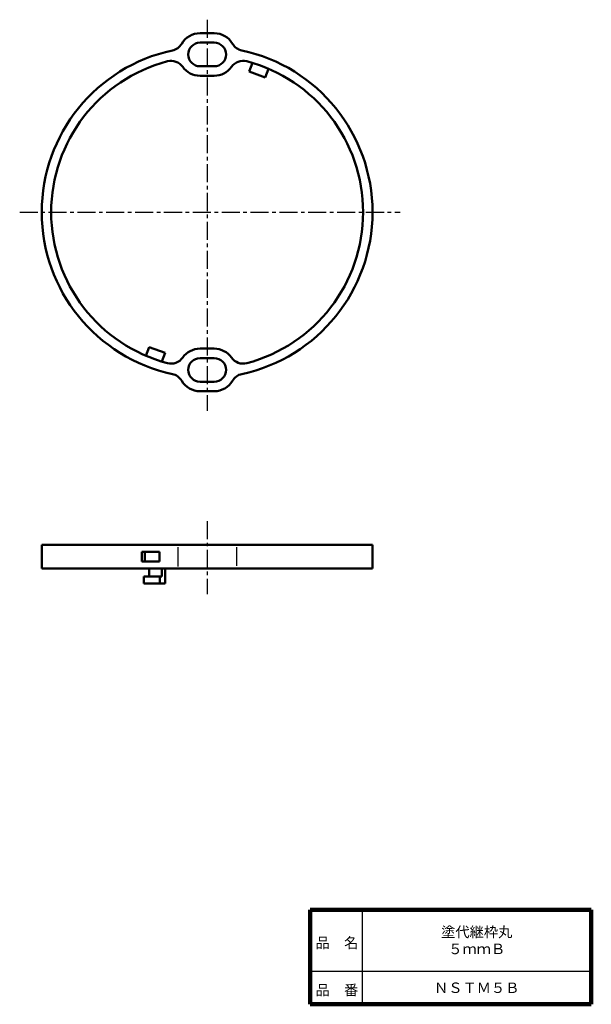
# Model space of a CAD drawing. Units: millimetres. Extents: x 65 to 186, y 20 to 228.
import ezdxf

# ---------------------------------------------------------------- set-up
doc = ezdxf.new("R2010")
doc.units = ezdxf.units.MM
doc.header["$LTSCALE"] = 0.120219
doc.linetypes.add('CENTER', pattern=[50.8, 31.75, -6.35, 6.35, -6.35])
for name, color, linetype in [('NoLayerName_001', 7, 'Continuous'), ('NoLayerName_002', 7, 'Continuous'), ('NoLayerName_003', 7, 'Continuous')]:
    doc.layers.add(name, color=color, linetype=linetype)
doc.styles.get("Standard").update_dxf_attribs({"font": 'txt', "bigfont": 'extfont2'})

msp = doc.modelspace()

# ---------------------------------------------------------------- linework, layer by layer
at = {"layer": 'NoLayerName_001', "color": 3, "linetype": 'Continuous', "lineweight": 50}
for p, q in [((103.2, 225.34), (106.2, 225.34)), ((103.2, 223.34), (106.2, 223.34)), ((114.28, 219.07), (113.61, 217.23)), ((103.2, 218.34), (106.2, 218.34)), ((113.61, 217.23), (116.99, 216)), ((117.66, 217.83), (116.99, 216)), ((103.2, 216.34), (106.2, 216.34)), ((91.74, 157.14), (92.41, 158.97)), ((92.41, 158.97), (95.79, 157.74)), ((103.2, 158.64), (106.2, 158.64)), ((95.12, 155.91), (95.79, 157.74)), ((103.2, 156.64), (106.2, 156.64)), ((103.2, 151.64), (106.2, 151.64)), ((103.2, 149.64), (106.2, 149.64)), ((69.7, 117.16), (139.7, 117.16)), ((69.7, 117.16), (69.7, 112.16)), ((139.7, 117.16), (139.7, 112.16)), ((90.87, 115.66), (90.87, 113.66)), ((90.87, 115.66), (94.63, 115.66)), ((91.55, 115.66), (91.55, 113.66)), ((94.63, 115.66), (94.63, 113.66)), ((90.87, 113.66), (94.63, 113.66)), ((69.7, 112.16), (139.7, 112.16)), ((91.28, 110.46), (91.28, 108.96)), ((91.28, 110.46), (95.12, 110.46)), ((92.41, 112.16), (92.41, 110.46)), ((94.66, 110.46), (94.66, 108.96)), ((95.12, 112.16), (95.12, 110.46)), ((95.79, 112.16), (95.79, 108.96)), ((91.28, 108.96), (95.79, 108.96))]:
    msp.add_line(p, q, dxfattribs=at)
at = {"layer": 'NoLayerName_001', "color": 4, "linetype": 'CENTER', "lineweight": 25}
msp.add_line((104.7, 122.19), (104.7, 106.71), dxfattribs=at)
at = {"layer": 'NoLayerName_001', "color": 4, "linetype": 'Continuous', "lineweight": 25}
for p, q in [((98.51, 116.63), (98.51, 112.57)), ((110.88, 116.66), (110.88, 112.73))]:
    msp.add_line(p, q, dxfattribs=at)
at = {"layer": 'NoLayerName_001', "color": 3, "linetype": 'Continuous', "lineweight": 50}
for centre, radius, start, end in [((103.2, 220.84), 4.5, 90, 149.5007), ((106.2, 220.84), 4.5, 30.4993, 90), ((96.74, 224.64), 3, 282.095, 329.5007), ((103.2, 220.84), 2.5, 90, 270), ((106.2, 220.84), 2.5, 270, 90), ((112.66, 224.64), 3, 210.4993, 257.905), ((104.7, 187.49), 35, 102.095, 257.905), ((104.7, 187.49), 35, 282.095, 77.905), ((104.7, 187.49), 33, 104.7161, 255.2839), ((97.08, 216.5), 3, 35.3017, 104.7161), ((112.32, 216.5), 3, 75.2839, 144.6983), ((104.7, 187.49), 33, 284.7161, 75.2839), ((103.2, 220.84), 4.5, 215.3017, 270), ((106.2, 220.84), 4.5, 270, 324.6983), ((103.2, 154.14), 4.5, 90, 144.6983), ((106.2, 154.14), 4.5, 35.3017, 90), ((97.08, 158.47), 3, 255.2839, 324.6983), ((103.2, 154.14), 2.5, 90, 270), ((106.2, 154.14), 2.5, 270, 90), ((112.32, 158.47), 3, 215.3017, 284.7161), ((96.74, 150.33), 3, 30.4993, 77.905), ((112.66, 150.33), 3, 102.095, 149.5007), ((103.2, 154.14), 4.5, 210.4993, 270), ((106.2, 154.14), 4.5, 270, 329.5007)]:
    msp.add_arc(centre, radius, start, end, dxfattribs=at)
at = {"layer": 'NoLayerName_002', "color": 4, "linetype": 'CENTER', "lineweight": 25}
for p, q in [((104.7, 228.2), (104.7, 145.5)), ((65.03, 187.49), (145.54, 187.49))]:
    msp.add_line(p, q, dxfattribs=at)
at = {"layer": 'NoLayerName_003', "color": 7, "linetype": 'Continuous', "lineweight": 100}
for p, q in [((126.5, 40), (126.5, 20)), ((186, 40), (126.5, 40)), ((186, 40), (186, 20)), ((126.5, 20), (186, 20))]:
    msp.add_line(p, q, dxfattribs=at)
at = {"layer": 'NoLayerName_003', "color": 7, "linetype": 'Continuous', "lineweight": 25}
for p, q in [((137.5, 40), (137.5, 20)), ((126.5, 27), (186, 27))]:
    msp.add_line(p, q, dxfattribs=at)

# ---------------------------------------------------------------- texts
at = {"layer": 'NoLayerName_001', "color": 3, "lineweight": 50, "insert": (161.75, 33.5), "char_height": 2.2069, "attachment_point": 5, "line_spacing_factor": 0.974542}
msp.add_mtext('\\fＭＳ Ｐゴシック|b0|c128|p50;\\A1;塗代継枠丸\\P５ｍｍＢ', dxfattribs=at)
at = {"layer": 'NoLayerName_001', "color": 7, "lineweight": 50, "insert": (161.75, 23.5), "char_height": 2.2069, "attachment_point": 5, "line_spacing_factor": 1.299389}
msp.add_mtext('\\fＭＳ Ｐゴシック|b0|c128|p50;\\A1;ＮＳＴＭ５Ｂ', dxfattribs=at)
at = {"layer": 'NoLayerName_003', "color": 7, "lineweight": 50, "char_height": 2.2069, "attachment_point": 7, "line_spacing_factor": 1.299389}
for s, insert in [('\\fＭＳ Ｐゴシック|b0|c128|p50;\\A1;品\u3000名', (127.65, 31.9)), ('\\fＭＳ Ｐゴシック|b0|c128|p50;\\A1;品\u3000番', (127.65, 21.9))]:
    msp.add_mtext(s, dxfattribs=dict(at, insert=insert))

doc.saveas('drawing.dxf')
